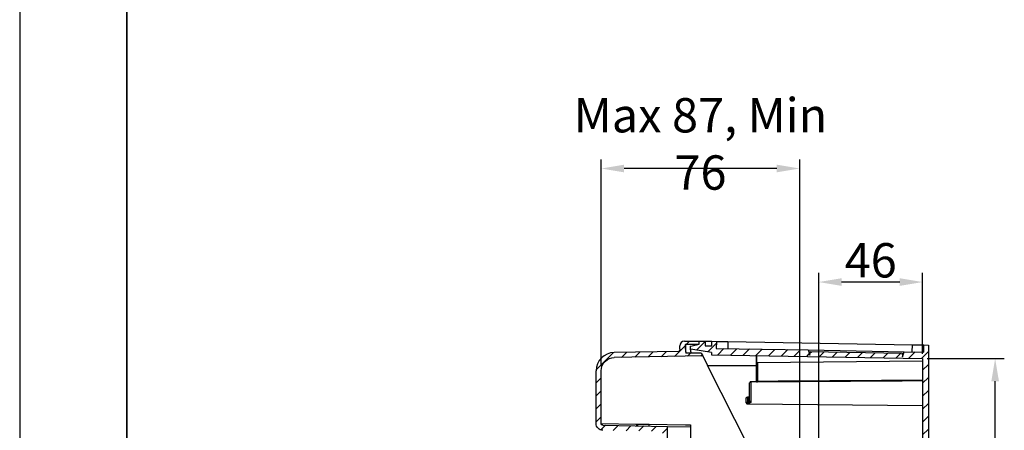
# Model space of a CAD drawing. Extents: x 2100 to 4200, y -2034 to -581.
# Drawn here: x 2100 to 2530, y -1316 to -1136 of the extents above; entities that cross this region are included whole.
import ezdxf

# ---------------------------------------------------------------- set-up
doc = ezdxf.new("R2010")
doc.units = 0
doc.header["$LTSCALE"] = 30
doc.layers.get('0').update_dxf_attribs({"linetype": 'CONTINUOUS'})
doc.layers.get('DEFPOINTS').update_dxf_attribs({"linetype": 'CONTINUOUS'})
doc.layers.add('1', color=7, linetype='CONTINUOUS')
doc.styles.get("Standard").update_dxf_attribs({"font": 'txt.shx', "width": 0.7, "height": 3})
doc.styles.add('TEXTSTYLE_0', font='txt', dxfattribs={"width": 0.8})
doc.dimstyles.new('DSTYLE1', dxfattribs={"dimtxt": 10, "dimasz": 10, "dimexe": 4, "dimexo": 2, "dimgap": 2, "dimtad": 1, "dimdec": 0, "dimzin": 3, "dimdsep": 46, "dimtxsty": 'STANDARD', "dimcen": 0.09, "dimadec": 0, "dimazin": 0, "dimtp": 1, "dimtm": 1, "dimtfac": 1, "dimtdec": 4, "dimtofl": 0, "dimtmove": 0, "dimatfit": 3, "dimfxl": 1, "dimtolj": 1, "dimtzin": 0, "dimarcsym": 0})
doc.dimstyles.new('DSTYLE2', dxfattribs={"dimtxt": 10, "dimasz": 10, "dimexe": 4, "dimexo": 2, "dimgap": 2, "dimtad": 1, "dimdec": 1, "dimrnd": 0.1, "dimzin": 7, "dimdsep": 46, "dimtxsty": 'STANDARD', "dimcen": 0.09, "dimadec": 0, "dimazin": 0, "dimtp": 1, "dimtm": 1, "dimtfac": 1, "dimtdec": 4, "dimtofl": 0, "dimtmove": 0, "dimatfit": 3, "dimfxl": 1, "dimtolj": 1, "dimtzin": 0, "dimarcsym": 0})

# ---------------------------------------------------------------- blocks, each defined once
blk = doc.blocks.new('*X234')
at = {"layer": '1', "color": 7, "linetype": 'Continuous'}
for p, q in [((-5.94, 90.23), (-1.1, 95.07)), ((-0.61, 95.55), (0.69, 96.85)), ((-40.08, 84.37), (-32.49, 91.96)), ((-28.97, 89.82), (-26.73, 92.06)), ((-23.21, 89.92), (-20.97, 92.16)), ((-17.45, 90.03), (-15.22, 92.26)), ((-11.7, 90.13), (-9.46, 92.37)), ((-0.18, 90.33), (1.14, 91.65)), ((5.57, 90.43), (6.16, 91.01)), ((-40.09, 78.7), (-37.89, 80.9)), ((-40.09, 73.04), (-37.89, 75.24)), ((-40.09, 67.39), (-37.89, 69.59)), ((-40.09, 61.73), (-37.89, 63.93)), ((-38.03, 58.13), (-36, 60.16)), ((-32.61, 57.9), (-30.44, 60.07)), ((-27.05, 57.81), (-24.88, 59.97)), ((-21.49, 57.71), (-19.32, 59.87)), ((-15.93, 57.61), (-13.76, 59.78)), ((-11.1, 56.78), (-8.9, 58.98)), ((-15.73, 52.15), (-13.98, 53.9)), ((-11.1, 51.13), (-8.9, 53.33)), ((-11.1, 45.47), (-8.9, 47.67)), ((-11.1, 39.81), (-8.9, 42.01)), ((-11.1, 34.15), (-8.9, 36.35)), ((-10.92, 28.68), (-8.9, 30.7)), ((-8.09, 25.85), (-6.54, 27.4)), ((-5.27, 23.02), (-3.71, 24.57)), ((-2.44, 20.19), (-0.88, 21.75)), ((-1.1, 15.87), (1.1, 18.07)), ((-1.1, 10.21), (1.1, 12.41)), ((-1.1, 4.56), (1.1, 6.76)), ((-1.1, -1.1), (1.1, 1.1))]:
    blk.add_line(p, q, dxfattribs=at)
blk = doc.blocks.new('*X236')
at = {"layer": '1', "color": 7, "linetype": 'Continuous'}
for p, q in [((-100.19, 239.22), (-96.48, 242.93)), ((-95.32, 238.44), (-91.52, 242.24)), ((-90.95, 237.15), (-88.2, 239.9)), ((-85.39, 237.05), (-82.64, 239.8)), ((-79.83, 236.95), (-77.08, 239.7)), ((-74.27, 236.86), (-71.52, 239.61)), ((-68.71, 236.76), (-65.96, 239.51)), ((-63.15, 236.66), (-60.4, 239.41)), ((-57.59, 236.56), (-54.84, 239.32)), ((-52.03, 236.47), (-50.97, 237.53)), ((-50.69, 237.81), (-49.97, 238.53)), ((-46.47, 236.37), (-44.41, 238.43)), ((-40.91, 236.27), (-38.85, 238.34)), ((-35.35, 236.18), (-33.29, 238.24)), ((-29.79, 236.08), (-27.73, 238.14)), ((-24.23, 235.98), (-22.17, 238.05)), ((-18.67, 235.89), (-16.61, 237.95)), ((-13.11, 235.79), (-11.05, 237.85)), ((-7.55, 235.69), (-4.8, 238.44)), ((-1.99, 235.59), (1, 238.59)), ((-1.5, 230.43), (1, 232.93)), ((-1.5, 224.77), (1, 227.27)), ((-1.5, 219.12), (1, 221.62)), ((-1.5, 213.46), (1, 215.96)), ((-1.5, 207.8), (1, 210.3)), ((-1.5, 202.15), (1, 204.65)), ((-1.5, 196.49), (1, 198.99)), ((-1.5, 190.83), (1, 193.33)), ((-1.5, 185.18), (1, 187.68)), ((-1.5, 179.52), (1, 182.02)), ((-1.5, 173.86), (1, 176.36)), ((-1.5, 168.21), (1, 170.71)), ((-1.5, 162.55), (1, 165.05)), ((-1.5, 156.89), (1, 159.39)), ((-1.5, 151.23), (1, 153.73)), ((-1.5, 145.58), (1, 148.08)), ((-1.5, 139.92), (1, 142.42)), ((-1.5, 134.26), (1, 136.76)), ((-1.5, 128.61), (1, 131.11)), ((-1.5, 122.95), (1, 125.45)), ((-1.5, 117.29), (1, 119.79)), ((-1.5, 111.64), (1, 114.14)), ((-1.5, 105.98), (1, 108.48)), ((-1.5, 100.32), (1, 102.82)), ((-1.5, 94.67), (1, 97.17)), ((-1.5, 89.01), (1, 91.51)), ((-1.5, 83.35), (1, 85.85)), ((-1.5, 77.7), (1, 80.2)), ((-1.5, 72.04), (1, 74.54)), ((-1.5, 66.38), (1, 68.88)), ((-1.5, 60.73), (1, 63.23)), ((-1.5, 55.07), (1, 57.57)), ((-1.5, 49.41), (1, 51.91)), ((-1.5, 43.75), (1, 46.25)), ((-1.5, 38.1), (1, 40.6)), ((-1.5, 32.44), (1, 34.94)), ((-1.5, 26.78), (1, 29.28)), ((-1.5, 21.13), (1, 23.63)), ((-1.5, 15.47), (1, 17.97)), ((-1.5, 9.81), (1, 12.31)), ((-14.76, 2.21), (-12.63, 4.34)), ((-9.59, 1.72), (-6.87, 4.44)), ((-3.96, 1.69), (1, 6.66)), ((-102.67, -0.85), (-101.06, 0.76)), ((-99, -2.83), (-94.32, 1.85)), ((-93.59, 2.57), (-93.23, 2.94)), ((-90.32, 0.19), (-87.47, 3.04)), ((-84.56, 0.29), (-81.71, 3.14)), ((-78.81, 0.39), (-75.96, 3.24)), ((-73.05, 0.49), (-70.2, 3.34)), ((-67.29, 0.59), (-64.44, 3.44)), ((-61.54, 0.69), (-58.69, 3.54)), ((-55.78, 0.79), (-52.93, 3.64)), ((-49.31, 1.6), (-47.17, 3.74)), ((-43.55, 1.7), (-41.41, 3.84)), ((-37.79, 1.8), (-35.66, 3.94)), ((-32.04, 1.9), (-29.9, 4.04)), ((-26.28, 2.01), (-24.14, 4.14)), ((-20.52, 2.11), (-18.38, 4.24)), ((-1, -1), (1, 1)), ((-93.45, -2.94), (-91.56, -1.05))]:
    blk.add_line(p, q, dxfattribs=at)
blk = doc.blocks.new('*D293')
at = {"layer": '1', "color": 0, "linetype": 'Continuous', "lineweight": -2}
for p, q in [((2448.7, -1386.18), (2448.7, -1247.02)), ((2494.05, -1282.35), (2494.05, -1247.02)), ((2484.05, -1251.02), (2458.7, -1251.02))]:
    blk.add_line(p, q, dxfattribs=at)
at = {"layer": '1', "color": 0}
for points in [[(2458.7, -1249.35), (2458.7, -1252.69), (2448.7, -1251.02)], [(2484.05, -1252.69), (2484.05, -1249.35), (2494.05, -1251.02)]]:
    blk.add_solid(points, dxfattribs=at)
at = {"layer": 'DEFPOINTS', "color": 0}
for p in [(2448.7, -1251.02), (2494.05, -1284.35), (2448.7, -1388.18)]:
    blk.add_point(p, dxfattribs=at)
at = {"layer": '1', "color": 0, "linetype": 'Continuous', "insert": (2471.38, -1241.52), "char_height": 15, "attachment_point": 5, "style": 'TEXTSTYLE_0'}
blk.add_mtext('\\A1;46', dxfattribs=at)
blk = doc.blocks.new('*D294')
at = {"layer": '1', "color": 0, "linetype": 'Continuous', "lineweight": -2}
for p, q in [((2496.05, -1284.35), (2529.68, -1284.35)), ((2525.68, -1389.88), (2525.68, -1294.35)), ((2451.2, -1399.88), (2529.68, -1399.88))]:
    blk.add_line(p, q, dxfattribs=at)
at = {"layer": '1', "color": 0}
for points in [[(2527.35, -1294.35), (2524.01, -1294.35), (2525.68, -1284.35)], [(2524.01, -1389.88), (2527.35, -1389.88), (2525.68, -1399.88)]]:
    blk.add_solid(points, dxfattribs=at)
at = {"layer": 'DEFPOINTS', "color": 0}
for p in [(2494.05, -1284.35), (2525.68, -1284.35), (2449.2, -1399.88)]:
    blk.add_point(p, dxfattribs=at)
at = {"layer": '1', "color": 0, "linetype": 'Continuous', "insert": (2516.18, -1342.11), "char_height": 15, "attachment_point": 5, "rotation": 90, "style": 'TEXTSTYLE_0'}
blk.add_mtext('\\A1;115', dxfattribs=at)
blk = doc.blocks.new('*D296')
at = {"layer": '1', "color": 0, "linetype": 'Continuous', "lineweight": -2}
for p, q in [((2353.76, -1287.76), (2353.76, -1197.44)), ((2440.4, -1383.43), (2440.4, -1197.44)), ((2430.4, -1201.44), (2363.76, -1201.44))]:
    blk.add_line(p, q, dxfattribs=at)
at = {"layer": '1', "color": 0}
for points in [[(2363.76, -1199.78), (2363.76, -1203.11), (2353.76, -1201.44)], [(2430.4, -1203.11), (2430.4, -1199.78), (2440.4, -1201.44)]]:
    blk.add_solid(points, dxfattribs=at)
at = {"layer": 'DEFPOINTS', "color": 0}
for p in [(2353.76, -1201.44), (2353.76, -1289.76), (2440.4, -1385.43)]:
    blk.add_point(p, dxfattribs=at)
at = {"layer": '1', "color": 0, "linetype": 'Continuous', "insert": (2397.08, -1190.69), "char_height": 15, "attachment_point": 5, "style": 'TEXTSTYLE_0'}
blk.add_mtext('\\A1;Max 87, Min 76', dxfattribs=at)

msp = doc.modelspace()

# ---------------------------------------------------------------- linework, layer by layer
at = {"color": 2, "linetype": 'Continuous'}
for p, q in [((2100, -581.12), (2100, -2033.91)), ((2146.78, -607.11), (2146.78, -2007.92))]:
    msp.add_line(p, q, dxfattribs=at)
at = {"color": 7, "linetype": 'Continuous'}
msp.add_line((2146.78, -2007.92), (2146.78, -581.12), dxfattribs=at)
at = {"layer": '1', "color": 7, "linetype": 'Continuous'}
for p, q in [((2388.05, -1280.37), (2388.05, -1278.88)), ((2390.05, -1276.88), (2396.55, -1276.88)), ((2390.55, -1280.37), (2390.55, -1278.3)), ((2390.68, -1278.18), (2396.55, -1278.18)), ((2390.68, -1280.27), (2390.68, -1278.18)), ((2392.55, -1279.04), (2392.55, -1278.97)), ((2392.55, -1278.97), (2392.85, -1278.97)), ((2392.63, -1280.31), (2392.85, -1280.31)), ((2392.85, -1278.97), (2396.55, -1278.17)), ((2401.97, -1281.78), (2392.85, -1280.31)), ((2396.55, -1276.78), (2399.07, -1276.82)), ((2396.55, -1278.17), (2396.55, -1276.78)), ((2396.55, -1278.17), (2396.55, -1278.18)), ((2399.07, -1276.82), (2402.07, -1276.87)), ((2399.07, -1276.82), (2399.07, -1278.85)), ((2399.07, -1278.85), (2402, -1278.9)), ((2402, -1278.9), (2402.07, -1276.87)), ((2402.07, -1276.87), (2404.06, -1276.91)), ((2404.06, -1276.91), (2403.95, -1279.98)), ((2403.95, -1279.98), (2444.04, -1280.68)), ((2404.06, -1276.91), (2409.06, -1276.99)), ((2409.06, -1276.99), (2409, -1280.07)), ((2409.06, -1276.99), (2489.56, -1278.4)), ((2489.51, -1281.47), (2489.56, -1278.4)), ((2489.56, -1278.4), (2494.55, -1278.49)), ((2494.55, -1281.56), (2494.55, -1278.49)), ((2494.55, -1278.49), (2496.55, -1278.52)), ((2496.55, -1278.52), (2496.55, -1521.23)), ((2387.57, -1281.27), (2359.42, -1281.76)), ((2398.09, -1283.29), (2359.46, -1283.96)), ((2397.44, -1282), (2390.76, -1282.11)), ((2397.44, -1282), (2398.09, -1283.29)), ((2398.09, -1283.29), (2400.15, -1287.38)), ((2401.97, -1281.78), (2401.95, -1282.74)), ((2401.95, -1282.74), (2494.05, -1284.35)), ((2421.55, -1294.15), (2421.55, -1283.09)), ((2421.58, -1283.09), (2421.58, -1286.26)), ((2444.04, -1280.68), (2465.03, -1281.05)), ((2444.04, -1280.68), (2444.74, -1282.89)), ((2444.74, -1282.89), (2444.78, -1282.89)), ((2444.78, -1282.89), (2444.94, -1281.39)), ((2444.78, -1282.89), (2444.78, -1282.89)), ((2444.94, -1281.39), (2485.09, -1282.1)), ((2465.03, -1281.05), (2486.01, -1281.41)), ((2485.09, -1282.1), (2485.19, -1283.6)), ((2485.19, -1283.6), (2485.23, -1283.6)), ((2485.19, -1283.6), (2485.19, -1283.6)), ((2485.23, -1283.6), (2486.01, -1281.41)), ((2486.01, -1281.41), (2494.55, -1281.56)), ((2494.05, -1284.35), (2494.05, -1515.4)), ((2417.98, -1322.75), (2400.15, -1287.38)), ((2400.15, -1287.38), (2421.55, -1287.38)), ((2421.58, -1286.26), (2421.95, -1286.25)), ((2494.05, -1285.62), (2421.95, -1286.25)), ((2421.95, -1286.25), (2421.95, -1294.27)), ((2351.56, -1312.75), (2351.56, -1289.76)), ((2353.76, -1312.75), (2353.76, -1289.76)), ((2418.55, -1302.92), (2418.55, -1295.05)), ((2421.16, -1294.53), (2419.05, -1294.55)), ((2419.05, -1294.55), (2419.05, -1303.33)), ((2417.05, -1303.43), (2417.05, -1301.68)), ((2417.05, -1301.68), (2417.05, -1301.68)), ((2418.06, -1301.24), (2417.55, -1301.26)), ((2417.55, -1301.26), (2417.55, -1303.43)), ((2418.06, -1303.43), (2418.06, -1301.24)), ((2417.05, -1303.69), (2417.05, -1303.43)), ((2417.55, -1303.9), (2417.55, -1304.19)), ((2417.55, -1304.19), (2494.05, -1304.86)), ((2353.76, -1312.75), (2369.08, -1313.01)), ((2354.54, -1313.55), (2382.75, -1314.04)), ((2374.65, -1313.1), (2390.59, -1313.38)), ((2382.75, -1314.04), (2392.75, -1314.21)), ((2382.75, -1343.96), (2382.75, -1314.04)), ((2390.59, -1313.38), (2392.75, -1313.41)), ((2392.75, -1313.41), (2392.75, -1314.21)), ((2392.75, -1314.21), (2392.75, -1353.96))]:
    msp.add_line(p, q, dxfattribs=at)
for points in [[(2390.55, -1280.37), (2390.55, -1280.36, -0.016863), (2390.55, -1280.36, -0.015956), (2390.55, -1280.36, -0.015609), (2390.56, -1280.35, -0.016108), (2390.56, -1280.35, -0.016186), (2390.56, -1280.34, -0.016112), (2390.56, -1280.34, -0.015908), (2390.56, -1280.33, -0.015802), (2390.57, -1280.33, -0.015526), (2390.57, -1280.32, -0.01528), (2390.57, -1280.32, -0.014915), (2390.58, -1280.31, -0.014589), (2390.58, -1280.31, -0.014197), (2390.58, -1280.31, -0.013847), (2390.59, -1280.3, -0.013414), (2390.59, -1280.3, -0.01297), (2390.6, -1280.3, -0.012665), (2390.61, -1280.29, -0.012476), (2390.61, -1280.29, -0.01184), (2390.62, -1280.29, -0.010877), (2390.62, -1280.28, -0.011449), (2390.63, -1280.28, -0.012878), (2390.64, -1280.28, -0.009938), (2390.64, -1280.28, -0.004287), (2390.65, -1280.28, -0.012759), (2390.65, -1280.28, -0.020916), (2390.66, -1280.28, -0.010592), (2390.68, -1280.27, -0.005803)], [(2419.05, -1294.55), (2419.04, -1294.55, 0.006117), (2419.03, -1294.55, 0.005942), (2419.01, -1294.55, 0.0059), (2419, -1294.55, 0.006029), (2418.99, -1294.55, 0.006092), (2418.98, -1294.55, 0.006138), (2418.96, -1294.55, 0.006172), (2418.95, -1294.56, 0.006236), (2418.94, -1294.56, 0.006274), (2418.93, -1294.56, 0.006329), (2418.92, -1294.57, 0.006364), (2418.9, -1294.57, 0.006416), (2418.89, -1294.57, 0.006448), (2418.88, -1294.58, 0.006496), (2418.87, -1294.58, 0.006525), (2418.85, -1294.59, 0.006569), (2418.84, -1294.59, 0.006595), (2418.83, -1294.6, 0.006633), (2418.82, -1294.6, 0.006656), (2418.81, -1294.61, 0.006689), (2418.79, -1294.62, 0.006708), (2418.78, -1294.63, 0.006736), (2418.77, -1294.63, 0.006751), (2418.76, -1294.64, 0.006773), (2418.75, -1294.65, 0.006785), (2418.74, -1294.66, 0.006801), (2418.73, -1294.67, 0.006809), (2418.72, -1294.67, 0.006818), (2418.71, -1294.68, 0.006822), (2418.7, -1294.69, 0.006825), (2418.69, -1294.7, 0.006825), (2418.68, -1294.71, 0.006822), (2418.67, -1294.72, 0.006818), (2418.66, -1294.73, 0.006809), (2418.65, -1294.75, 0.006801), (2418.65, -1294.76, 0.006785), (2418.64, -1294.77, 0.006774), (2418.63, -1294.78, 0.006752), (2418.62, -1294.79, 0.006737), (2418.62, -1294.8, 0.00671), (2418.61, -1294.81, 0.00669), (2418.6, -1294.83, 0.006654), (2418.6, -1294.84, 0.006635), (2418.59, -1294.85, 0.006607), (2418.59, -1294.86, 0.006567), (2418.58, -1294.87, 0.00649), (2418.58, -1294.89, 0.006509), (2418.57, -1294.9, 0.006574), (2418.57, -1294.91, 0.006381), (2418.57, -1294.92, 0.005958), (2418.57, -1294.94, 0.006462), (2418.56, -1294.95, 0.007524), (2418.56, -1294.96, 0.005821), (2418.56, -1294.97, 0.002294), (2418.56, -1294.98, 0.00786), (2418.56, -1295, 0.013303), (2418.55, -1295.02, 0.006667), (2418.55, -1295.05, 0.003615)], [(2421.55, -1294.15), (2421.55, -1294.17, -0.012783), (2421.55, -1294.19, -0.012144), (2421.55, -1294.2, -0.011963), (2421.55, -1294.22, -0.012462), (2421.54, -1294.24, -0.012696), (2421.54, -1294.26, -0.012847), (2421.53, -1294.28, -0.012945), (2421.52, -1294.3, -0.013146), (2421.51, -1294.32, -0.01325), (2421.5, -1294.34, -0.013388), (2421.49, -1294.36, -0.013454), (2421.48, -1294.38, -0.013546), (2421.47, -1294.4, -0.013594), (2421.45, -1294.41, -0.013657), (2421.44, -1294.43, -0.013642), (2421.42, -1294.44, -0.013573), (2421.4, -1294.46, -0.01364), (2421.39, -1294.47, -0.0138), (2421.37, -1294.48, -0.013443), (2421.35, -1294.49, -0.012627), (2421.33, -1294.5, -0.013578), (2421.31, -1294.51, -0.015602), (2421.29, -1294.52, -0.01227), (2421.27, -1294.53, -0.005334), (2421.26, -1294.53, -0.016055), (2421.23, -1294.54, -0.026848), (2421.2, -1294.54, -0.013746), (2421.16, -1294.55, -0.007554)], [(2421.95, -1294.27), (2421.95, -1294.29, -0.000094), (2421.95, -1294.31, -0.000091), (2421.95, -1294.32, -0.00009), (2421.95, -1294.34, -0.000094), (2421.95, -1294.36, -0.000097), (2421.95, -1294.37, -0.0001), (2421.95, -1294.39, -0.000103), (2421.95, -1294.41, -0.000107), (2421.95, -1294.42, -0.000111), (2421.95, -1294.44, -0.000116), (2421.95, -1294.46, -0.000121), (2421.95, -1294.47, -0.000128), (2421.95, -1294.49, -0.000135), (2421.95, -1294.5, -0.000144), (2421.95, -1294.52, -0.000154), (2421.95, -1294.53, -0.000164), (2421.95, -1294.55, -0.000179), (2421.95, -1294.56, -0.000198), (2421.95, -1294.57, -0.000213), (2421.95, -1294.58, -0.00022), (2421.95, -1294.6, -0.000266), (2421.95, -1294.61, -0.000353), (2421.95, -1294.62, -0.000322), (2421.95, -1294.62, -0.000146), (2421.95, -1294.63, -0.00052), (2421.95, -1294.64, -0.001223), (2421.95, -1294.65, -0.000889), (2421.95, -1294.66, -0.000592)], [(2417.05, -1303.43), (2417.05, -1303.45, 0.013561), (2417.06, -1303.47, 0.012875), (2417.06, -1303.5, 0.012669), (2417.06, -1303.52, 0.013174), (2417.07, -1303.54, 0.013389), (2417.07, -1303.57, 0.013508), (2417.08, -1303.59, 0.01356), (2417.09, -1303.61, 0.013715), (2417.1, -1303.64, 0.013757), (2417.12, -1303.66, 0.01383), (2417.13, -1303.68, 0.013819), (2417.15, -1303.7, 0.013832), (2417.16, -1303.72, 0.013793), (2417.18, -1303.74, 0.013771), (2417.2, -1303.76, 0.013665), (2417.22, -1303.78, 0.01351), (2417.24, -1303.79, 0.013489), (2417.26, -1303.81, 0.013563), (2417.28, -1303.82, 0.013131), (2417.31, -1303.84, 0.012267), (2417.33, -1303.85, 0.013123), (2417.35, -1303.86, 0.015), (2417.38, -1303.87, 0.011739), (2417.4, -1303.88, 0.00509), (2417.42, -1303.88, 0.015288), (2417.45, -1303.89, 0.025433), (2417.49, -1303.89, 0.012981), (2417.55, -1303.9, 0.007126)], [(2417.05, -1303.43), (2417.05, -1303.43, 0.024772), (2417.06, -1303.43, 0.001742), (2417.06, -1303.43, 0.000599), (2417.06, -1303.43, 0.00032), (2417.07, -1303.43, 0.000193), (2417.07, -1303.43, 0.00013), (2417.08, -1303.43, 0.000093), (2417.09, -1303.43, 0.000071), (2417.1, -1303.43, 0.000056), (2417.12, -1303.43, 0.000045), (2417.13, -1303.43, 0.000037), (2417.15, -1303.43, 0.000032), (2417.16, -1303.43, 0.000027), (2417.18, -1303.43, 0.000024), (2417.2, -1303.43, 0.000021), (2417.22, -1303.43, 0.000019), (2417.24, -1303.43, 0.000017), (2417.26, -1303.43, 0.000016), (2417.28, -1303.43, 0.000014), (2417.31, -1303.43, 0.000013), (2417.33, -1303.43, 0.000013), (2417.35, -1303.43, 0.000014), (2417.38, -1303.43, 0.00001), (2417.4, -1303.43, 0.000004), (2417.42, -1303.43, 0.000013), (2417.45, -1303.43, 0.00002), (2417.49, -1303.43, 0.00001), (2417.55, -1303.43, 0.000006)], [(2417.05, -1303.69), (2417.05, -1303.7, 0.006118), (2417.05, -1303.72, 0.005943), (2417.05, -1303.73, 0.005901), (2417.06, -1303.74, 0.00603), (2417.06, -1303.75, 0.006093), (2417.06, -1303.76, 0.006139), (2417.06, -1303.78, 0.006172), (2417.06, -1303.79, 0.006237), (2417.07, -1303.8, 0.006275), (2417.07, -1303.81, 0.00633), (2417.07, -1303.83, 0.006364), (2417.07, -1303.84, 0.006417), (2417.08, -1303.85, 0.006449), (2417.08, -1303.86, 0.006497), (2417.09, -1303.88, 0.006526), (2417.09, -1303.89, 0.006569), (2417.1, -1303.9, 0.006595), (2417.1, -1303.91, 0.006634), (2417.11, -1303.92, 0.006656), (2417.12, -1303.94, 0.00669), (2417.12, -1303.95, 0.006709), (2417.13, -1303.96, 0.006736), (2417.14, -1303.97, 0.006752), (2417.15, -1303.98, 0.006773), (2417.15, -1303.99, 0.006785), (2417.16, -1304, 0.006801), (2417.17, -1304.01, 0.006809), (2417.18, -1304.02, 0.006818), (2417.19, -1304.03, 0.006822), (2417.2, -1304.04, 0.006825), (2417.21, -1304.05, 0.006825), (2417.22, -1304.06, 0.006822), (2417.23, -1304.07, 0.006818), (2417.24, -1304.08, 0.006809), (2417.25, -1304.09, 0.006801), (2417.26, -1304.1, 0.006786), (2417.27, -1304.11, 0.006774), (2417.28, -1304.11, 0.006752), (2417.29, -1304.12, 0.006737), (2417.31, -1304.13, 0.00671), (2417.32, -1304.13, 0.00669), (2417.33, -1304.14, 0.006654), (2417.34, -1304.15, 0.006635), (2417.35, -1304.15, 0.006606), (2417.37, -1304.16, 0.006567), (2417.38, -1304.16, 0.00649), (2417.39, -1304.17, 0.006508), (2417.4, -1304.17, 0.006573), (2417.42, -1304.17, 0.00638), (2417.43, -1304.18, 0.005958), (2417.44, -1304.18, 0.006462), (2417.45, -1304.18, 0.007523), (2417.46, -1304.18, 0.00582), (2417.48, -1304.19, 0.002294), (2417.49, -1304.19, 0.007859), (2417.5, -1304.19, 0.013301), (2417.52, -1304.19, 0.006666), (2417.55, -1304.19, 0.003614)], [(2417.55, -1303.43), (2417.55, -1303.45, 0.000087), (2417.55, -1303.47, 0.000085), (2417.55, -1303.49, 0.000085), (2417.55, -1303.51, 0.000088), (2417.55, -1303.53, 0.00009), (2417.55, -1303.55, 0.000092), (2417.55, -1303.57, 0.000094), (2417.55, -1303.59, 0.000097), (2417.55, -1303.61, 0.0001), (2417.55, -1303.62, 0.000104), (2417.55, -1303.64, 0.000108), (2417.55, -1303.66, 0.000113), (2417.55, -1303.68, 0.000118), (2417.55, -1303.7, 0.000125), (2417.55, -1303.72, 0.000131), (2417.55, -1303.73, 0.000139), (2417.55, -1303.75, 0.000149), (2417.55, -1303.76, 0.000162), (2417.55, -1303.78, 0.00017), (2417.55, -1303.79, 0.000173), (2417.55, -1303.81, 0.000204), (2417.55, -1303.82, 0.000265), (2417.55, -1303.83, 0.000232), (2417.55, -1303.85, 0.0001), (2417.55, -1303.85, 0.00036), (2417.55, -1303.87, 0.000779), (2417.55, -1303.88, 0.000507), (2417.55, -1303.9, 0.000315)], [(2418.06, -1303.43), (2418.06, -1303.45, 0.000089), (2418.06, -1303.47, 0.000086), (2418.06, -1303.49, 0.000086), (2418.06, -1303.51, 0.000089), (2418.06, -1303.53, 0.000091), (2418.06, -1303.55, 0.000093), (2418.06, -1303.57, 0.000095), (2418.06, -1303.59, 0.000099), (2418.06, -1303.61, 0.000102), (2418.06, -1303.63, 0.000106), (2418.06, -1303.65, 0.00011), (2418.06, -1303.66, 0.000115), (2418.06, -1303.68, 0.00012), (2418.06, -1303.7, 0.000126), (2418.06, -1303.72, 0.000133), (2418.06, -1303.74, 0.00014), (2418.06, -1303.75, 0.000151), (2418.06, -1303.77, 0.000164), (2418.06, -1303.78, 0.000173), (2418.06, -1303.8, 0.000175), (2418.06, -1303.81, 0.000207), (2418.06, -1303.82, 0.000268), (2418.06, -1303.84, 0.000235), (2418.06, -1303.85, 0.000101), (2418.06, -1303.86, 0.000365), (2418.06, -1303.87, 0.000789), (2418.06, -1303.88, 0.000513), (2418.06, -1303.9, 0.000319)], [(2418.55, -1302.92), (2418.55, -1302.94, 0.015562), (2418.56, -1302.96, 0.01475), (2418.56, -1302.98, 0.014465), (2418.56, -1303, 0.01497), (2418.57, -1303.02, 0.01511), (2418.57, -1303.04, 0.01512), (2418.58, -1303.06, 0.015026), (2418.59, -1303.08, 0.015031), (2418.6, -1303.1, 0.014887), (2418.62, -1303.12, 0.014769), (2418.63, -1303.14, 0.014544), (2418.65, -1303.15, 0.014348), (2418.66, -1303.17, 0.014087), (2418.68, -1303.19, 0.013855), (2418.7, -1303.21, 0.013536), (2418.72, -1303.22, 0.01319), (2418.74, -1303.24, 0.012979), (2418.76, -1303.25, 0.012874), (2418.78, -1303.26, 0.012299), (2418.81, -1303.27, 0.01136), (2418.83, -1303.28, 0.012022), (2418.85, -1303.29, 0.013594), (2418.88, -1303.3, 0.010533), (2418.9, -1303.31, 0.004544), (2418.92, -1303.31, 0.013589), (2418.95, -1303.32, 0.022376), (2418.99, -1303.32, 0.011351), (2419.05, -1303.33, 0.00622)], [(2374.65, -1313.9), (2374.65, -1313.9, -0.296316), (2374.65, -1313.89, -0.039133), (2374.65, -1313.89, -0.014027), (2374.65, -1313.88, -0.007586), (2374.65, -1313.87, -0.00458), (2374.65, -1313.86, -0.003106), (2374.65, -1313.85, -0.002217), (2374.65, -1313.83, -0.0017), (2374.65, -1313.82, -0.001329), (2374.65, -1313.8, -0.001084), (2374.65, -1313.77, -0.000895), (2374.65, -1313.75, -0.000762), (2374.65, -1313.72, -0.000654), (2374.65, -1313.69, -0.000574), (2374.65, -1313.66, -0.000506), (2374.65, -1313.63, -0.000452), (2374.65, -1313.6, -0.000411), (2374.65, -1313.56, -0.000381), (2374.65, -1313.53, -0.000343), (2374.65, -1313.49, -0.000302), (2374.65, -1313.45, -0.000306), (2374.65, -1313.41, -0.000332), (2374.65, -1313.37, -0.000248), (2374.65, -1313.33, -0.000105), (2374.65, -1313.3, -0.00031), (2374.65, -1313.25, -0.000493), (2374.65, -1313.19, -0.000246), (2374.65, -1313.1, -0.000134)]]:
    msp.add_lwpolyline(points, format="xyb", dxfattribs=at)
for points in [[(2353.76, -1289.76), (2353.76, -1289.76), (2353.76, -1289.76), (2353.76, -1289.76), (2353.76, -1289.76), (2353.76, -1289.76), (2353.76, -1289.76), (2353.76, -1289.76), (2353.76, -1289.76), (2353.76, -1289.76), (2353.76, -1289.76), (2353.76, -1289.76), (2353.76, -1289.76), (2353.76, -1289.76), (2353.76, -1289.76), (2353.76, -1289.76), (2353.76, -1289.76), (2353.76, -1289.76), (2353.76, -1289.76)], [(2351.56, -1312.75), (2351.56, -1312.75), (2351.56, -1312.75), (2351.56, -1312.75), (2351.56, -1312.75), (2351.56, -1312.75), (2351.56, -1312.75), (2351.56, -1312.75), (2351.56, -1312.75), (2351.56, -1312.75), (2351.56, -1312.75), (2351.56, -1312.75), (2351.56, -1312.75), (2351.56, -1312.75), (2351.56, -1312.75), (2351.56, -1312.75), (2351.56, -1312.75), (2351.56, -1312.75), (2351.56, -1312.75)]]:
    msp.add_lwpolyline(points, dxfattribs=at)
for centre, radius, start, end in [((2390.05, -1278.88), 2, 90, 180), ((2398.05, -1280.37), 10, 180, 182.1918), ((2390.68, -1278.3), 0.125, 90, 180), ((2398.05, -1280.37), 7.5, 180, 193.4589), ((2402.55, -1279.04), 10, 180, 187.3024), ((2402.55, -1279.04), 10, 187.3024, 197.6924), ((2359.56, -1289.76), 8, 91.0002, 180), ((2387.56, -1280.77), 0.5, 271, 2.1918)]:
    msp.add_arc(centre, radius, start, end, dxfattribs=at)
for points, knots in [([(2390.9, -1282.11), (2390.88, -1282.02), (2390.86, -1281.94), (2390.72, -1281.28), (2390.68, -1280.74), (2390.68, -1280.27)], [10.265469, 10.265469, 10.265469, 10.265469, 11.727738, 11.727738, 21.458071, 21.458071, 21.458071, 21.458071]), ([(2353.76, -1289.76), (2353.76, -1288.17), (2354.43, -1286.6), (2356.66, -1284.54), (2358.04, -1283.99), (2359.46, -1283.96)], [0, 0, 0, 0, 0.529452, 0.529452, 1, 1, 1, 1]), ([(2421.95, -1294.66), (2421.75, -1294.66), (2421.56, -1294.65), (2421.34, -1294.61), (2421.27, -1294.59), (2421.18, -1294.57), (2421.16, -1294.55), (2421.16, -1294.55)], [2, 2, 2, 2, 2.935506, 2.935506, 3.468209, 3.468209, 4.010814, 4.010814, 4.010814, 4.010814]), ([(2421.55, -1294.15), (2421.55, -1294.16), (2421.57, -1294.17), (2421.61, -1294.2), (2421.64, -1294.22), (2421.76, -1294.26), (2421.85, -1294.27), (2421.95, -1294.27)], [2, 2, 2, 2, 2.542605, 2.542605, 3.075308, 3.075308, 4.010814, 4.010814, 4.010814, 4.010814]), ([(2417.05, -1301.68), (2417.05, -1301.62), (2417.09, -1301.5), (2417.27, -1301.35), (2417.43, -1301.26), (2417.55, -1301.26)], [0, 0, 0, 0, 0.0003296778, 0.0005608013, 0.0008929678, 0.0008929678, 0.0008929678, 0.0008929678]), ([(2417.34, -1301.32), (2417.31, -1301.33), (2417.22, -1301.38), (2417.09, -1301.5), (2417.05, -1301.62), (2417.05, -1301.68)], [0.0002257577, 0.0002257577, 0.0002257577, 0.0002257577, 0.0003321683, 0.0005632922, 0.0008929684, 0.0008929684, 0.0008929684, 0.0008929684]), ([(2418.06, -1301.24), (2418.11, -1301.24), (2418.18, -1301.22), (2418.27, -1301.18), (2418.34, -1301.13), (2418.42, -1301.06), (2418.5, -1300.92), (2418.54, -1300.76), (2418.56, -1300.61), (2418.55, -1300.53), (2418.55, -1300.48)], [0, 0, 0, 0, 0.000148104, 0.000234319, 0.000312944, 0.000420007, 0.000617264, 0.000873132, 0.001005481, 0.001140456, 0.001140456, 0.001140456, 0.001140456]), ([(2418.39, -1301.08), (2418.37, -1301.11), (2418.31, -1301.16), (2418.2, -1301.22), (2418.11, -1301.24), (2418.06, -1301.24)], [0.0007357981, 0.0007357981, 0.0007357981, 0.0007357981, 0.0008668603, 0.0009927512, 0.0011408877, 0.0011408877, 0.0011408877, 0.0011408877]), ([(2418.06, -1303.43), (2418.13, -1303.43), (2418.21, -1303.42), (2418.34, -1303.37), (2418.4, -1303.33), (2418.52, -1303.2), (2418.55, -1303.07), (2418.55, -1302.92)], [2, 2, 2, 2, 2.586512, 2.586512, 3.143176, 3.143176, 4.141943, 4.141943, 4.141943, 4.141943]), ([(2419.05, -1303.33), (2419.05, -1303.49), (2418.98, -1303.64), (2418.74, -1303.79), (2418.62, -1303.83), (2418.36, -1303.89), (2418.21, -1303.9), (2418.06, -1303.9)], [2, 2, 2, 2, 2.998767, 2.998767, 3.555431, 3.555431, 4.141943, 4.141943, 4.141943, 4.141943]), ([(2354.51, -1315.75), (2353.71, -1315.73), (2352.95, -1315.4), (2351.85, -1314.26), (2351.56, -1313.52), (2351.56, -1312.75)], [0, 0, 0, 0, 0.508536, 0.508536, 1, 1, 1, 1]), ([(2354.54, -1313.55), (2354.16, -1313.54), (2353.84, -1313.25), (2353.76, -1312.84), (2353.76, -1312.8), (2353.76, -1312.75)], [0, 0, 0, 0, 0.885114, 0.885114, 1, 1, 1, 1]), ([(2369.08, -1313.01), (2369.17, -1313.02), (2369.32, -1313.02), (2370.46, -1313.04), (2372.44, -1313.06), (2374.65, -1313.1)], [0, 0, 0, 0, 0.16497, 0.16497, 1, 1, 1, 1])]:
    msp.add_open_spline(points, degree=3, knots=knots, dxfattribs=at)
for points in [[(2421.95, -1294.27), (2445.98, -1294.11), (2470.02, -1293.95), (2494.05, -1293.8)], [(2494.05, -1294.18), (2470.02, -1294.33), (2445.98, -1294.49), (2421.95, -1294.66)], [(2417.55, -1301.26), (2417.55, -1301.26), (2417.54, -1301.26), (2417.54, -1301.26)], [(2417.55, -1303.43), (2417.72, -1303.43), (2417.89, -1303.43), (2418.06, -1303.43)], [(2418.06, -1303.9), (2417.89, -1303.9), (2417.72, -1303.9), (2417.55, -1303.9)], [(2369.85, -1313.81), (2369.67, -1313.81), (2369.24, -1313.64), (2369.08, -1313.2), (2369.08, -1313.01)]]:
    msp.add_open_spline(points, degree=3, dxfattribs=at)

# ---------------------------------------------------------------- block references
at = {"layer": '1'}
for name, p in [('*X234', (2391.65, -1373.73)), ('*X236', (2495.55, -1519.94))]:
    msp.add_blockref(name, p, dxfattribs=at)

# ---------------------------------------------------------------- dimensions: what is measured, and where the dimension line sits
at = {"layer": '1', "color": 1, "linetype": 'Continuous'}
for base, p1, p2, text, dimstyle, picture, middle in [((2353.76, -1201.44), (2440.4, -1385.43), (2353.76, -1289.76), 'Max 87, Min 76', 'DSTYLE1', '*D296', (2397.08, -1201.44)), ((2448.7, -1251.02), (2494.05, -1284.35), (2448.7, -1388.18), '46', 'DSTYLE2', '*D293', (2471.38, -1251.02))]:
    dim = msp.add_linear_dim(base=base, p1=p1, p2=p2, text=text, dimstyle=dimstyle, override={"dimtxt": 15, "dimtxsty": 'TEXTSTYLE_0', "dimsah": 1}, dxfattribs=at)
    dim.commit()
    dim.dimension.update_dxf_attribs({"geometry": picture, "text_midpoint": middle, "dimtype": 160})
dim = msp.add_linear_dim(base=(2525.68, -1284.35), p1=(2449.2, -1399.88), p2=(2494.05, -1284.35), angle=90, text='115', dimstyle='DSTYLE1', override={"dimtxt": 15, "dimtxsty": 'TEXTSTYLE_0', "dimsah": 1}, dxfattribs=at)
dim.commit()
dim.dimension.update_dxf_attribs({"geometry": '*D294', "text_midpoint": (2525.68, -1342.11), "dimtype": 160})

doc.saveas('drawing.dxf')
